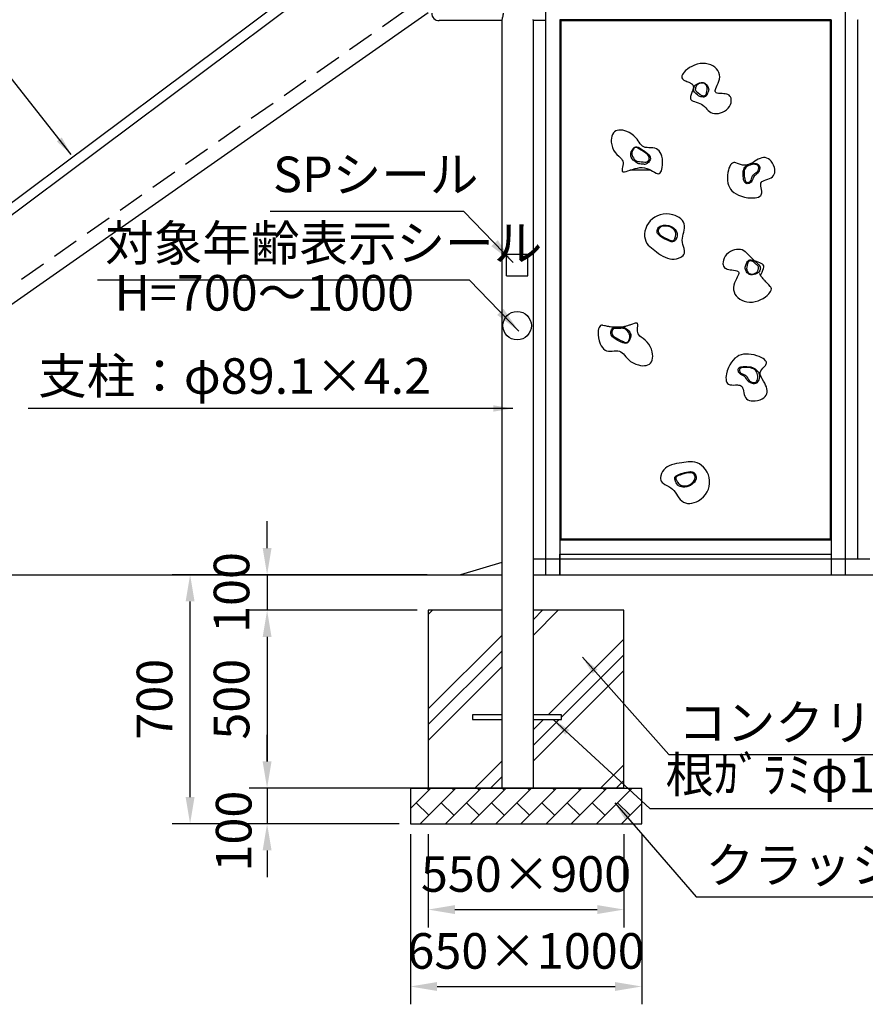
# Model space of a CAD drawing. Extents: x 0 to 21000, y -2002 to 14850.
# Drawn here: x 6063 to 8439, y 3367 to 6135 of the extents above; entities that cross this region are included whole.
import ezdxf

# ---------------------------------------------------------------- set-up
doc = ezdxf.new("R2010")
doc.units = 0
doc.header["$LTSCALE"] = 50
doc.header["$MEASUREMENT"] = 0
doc.linetypes.add('DIMENSION', pattern=[2e-15, 1e-15, 1e-15])
doc.linetypes.add('HIDDENX2', pattern=[0.75, 0.5, -0.25])
doc.layers.get('0').update_dxf_attribs({"linetype": 'CONTINUOUS'})
doc.layers.get('Defpoints').update_dxf_attribs({"linetype": 'CONTINUOUS'})
doc.styles.add('STD', font='TXT', dxfattribs={"bigfont": 'BIGFONT'})
doc.dimstyles.new('ASKSTANDARD', dxfattribs={"dimscale": 20, "dimtxt": 2, "dimasz": 1.5, "dimexe": 1, "dimexo": 1, "dimgap": 1, "dimtad": 0, "dimdec": 1, "dimdsep": 46, "dimtxsty": 'STD', "dimcen": 0, "dimclrd": 3, "dimclre": 3, "dimclrt": 3, "dimadec": 0, "dimazin": 0, "dimtfac": 0.7, "dimtdec": 1, "dimtix": 1, "dimtmove": 0, "dimatfit": 3, "dimfxl": 0, "dimtvp": 1, "dimtolj": 1, "dimtzin": 0, "dimarcsym": 0})

# ---------------------------------------------------------------- blocks, each defined once
blk = doc.blocks.new('*D2')
at = {"color": 3, "linetype": 'DIMENSION', "lineweight": -2}
for p, q in [((6758.4, 4649.9), (6758.4, 4724.9)), ((7207.7, 4574.9), (6708.4, 4574.9)), ((6758.4, 4574.9), (6758.4, 4474.9)), ((7179.7, 4474.9), (6708.4, 4474.9)), ((6758.4, 4399.9), (6758.4, 4324.9))]:
    blk.add_line(p, q, dxfattribs=at)
at = {"color": 3, "linetype": 'DIMENSION'}
for points in [[(6745.9, 4649.9), (6770.9, 4649.9), (6758.4, 4574.9)], [(6745.9, 4399.9), (6770.9, 4399.9), (6758.4, 4474.9)]]:
    blk.add_solid(points, dxfattribs=at)
at = {"layer": 'Defpoints', "color": 0, "linetype": 'DIMENSION'}
for p in [(7257.7, 4574.9), (6758.4, 4474.9), (7229.7, 4474.9)]:
    blk.add_point(p, dxfattribs=at)
at = {"color": 3, "linetype": 'DIMENSION', "insert": (6658.4, 4524.9), "char_height": 100, "attachment_point": 5, "rotation": 90, "style": 'STD'}
blk.add_mtext('\\A1;100', dxfattribs=at)
blk = doc.blocks.new('*D3')
at = {"color": 3, "linetype": 'DIMENSION', "lineweight": -2}
for p, q in [((6758.4, 4049.9), (6758.4, 4124.9)), ((7129.7, 3974.9), (6708.4, 3974.9)), ((6758.4, 3974.9), (6758.4, 3874.9)), ((7129.7, 3874.9), (6708.4, 3874.9)), ((6758.4, 3799.9), (6758.4, 3724.9))]:
    blk.add_line(p, q, dxfattribs=at)
at = {"color": 3, "linetype": 'DIMENSION'}
for points in [[(6745.9, 4049.9), (6770.9, 4049.9), (6758.4, 3974.9)], [(6745.9, 3799.9), (6770.9, 3799.9), (6758.4, 3874.9)]]:
    blk.add_solid(points, dxfattribs=at)
at = {"layer": 'Defpoints', "color": 0, "linetype": 'DIMENSION'}
for p in [(7179.7, 3974.9), (6758.4, 3874.9), (7179.7, 3874.9)]:
    blk.add_point(p, dxfattribs=at)
at = {"color": 3, "linetype": 'DIMENSION', "insert": (6664.5, 3854.2), "char_height": 100, "attachment_point": 5, "rotation": 90, "style": 'STD'}
blk.add_mtext('\\A1;100', dxfattribs=at)
blk = doc.blocks.new('*D4')
at = {"color": 3, "linetype": 'DIMENSION', "lineweight": -2}
for p, q in [((7210.9, 3845.7), (7210.9, 3583.7)), ((7760.9, 3845.7), (7760.9, 3583.7)), ((7285.9, 3633.7), (7685.9, 3633.7))]:
    blk.add_line(p, q, dxfattribs=at)
at = {"color": 3, "linetype": 'DIMENSION'}
for points in [[(7285.9, 3646.2), (7285.9, 3621.2), (7210.9, 3633.7)], [(7685.9, 3646.2), (7685.9, 3621.2), (7760.9, 3633.7)]]:
    blk.add_solid(points, dxfattribs=at)
at = {"layer": 'Defpoints', "color": 0, "linetype": 'DIMENSION'}
for p in [(7210.9, 3895.7), (7760.9, 3895.7), (7760.9, 3633.7)]:
    blk.add_point(p, dxfattribs=at)
at = {"color": 3, "linetype": 'DIMENSION', "insert": (7485.9, 3733.7), "char_height": 100, "attachment_point": 5, "style": 'STD'}
blk.add_mtext('\\A1;550×900', dxfattribs=at)
blk = doc.blocks.new('*D5')
at = {"color": 3, "linetype": 'DIMENSION', "lineweight": -2}
for p, q in [((7160.9, 3845.7), (7160.9, 3367.4)), ((7810.9, 3845.7), (7810.9, 3367.4)), ((7235.9, 3417.4), (7735.9, 3417.4))]:
    blk.add_line(p, q, dxfattribs=at)
at = {"color": 3, "linetype": 'DIMENSION'}
for points in [[(7235.9, 3429.9), (7235.9, 3404.9), (7160.9, 3417.4)], [(7735.9, 3429.9), (7735.9, 3404.9), (7810.9, 3417.4)]]:
    blk.add_solid(points, dxfattribs=at)
at = {"layer": 'Defpoints', "color": 0, "linetype": 'DIMENSION'}
for p in [(7160.9, 3895.7), (7810.9, 3895.7), (7810.9, 3417.4)]:
    blk.add_point(p, dxfattribs=at)
at = {"color": 3, "linetype": 'DIMENSION', "insert": (7485.9, 3517.4), "char_height": 100, "attachment_point": 5, "style": 'STD'}
blk.add_mtext('\\A1;650×1000', dxfattribs=at)
blk = doc.blocks.new('*D59')
at = {"color": 3, "linetype": 'DIMENSION', "lineweight": -2}
for p, q in [((7160.9, 4474.9), (6708.4, 4474.9)), ((6758.4, 4399.9), (6758.4, 4049.9)), ((7160.9, 3974.9), (6708.4, 3974.9))]:
    blk.add_line(p, q, dxfattribs=at)
at = {"color": 3, "linetype": 'DIMENSION'}
for points in [[(6745.9, 4399.9), (6770.9, 4399.9), (6758.4, 4474.9)], [(6745.9, 4049.9), (6770.9, 4049.9), (6758.4, 3974.9)]]:
    blk.add_solid(points, dxfattribs=at)
at = {"layer": 'Defpoints', "color": 0, "linetype": 'DIMENSION'}
for p in [(7210.9, 4474.9), (6758.4, 3974.9), (7210.9, 3974.9)]:
    blk.add_point(p, dxfattribs=at)
at = {"color": 3, "linetype": 'DIMENSION', "insert": (6658.4, 4224.9), "char_height": 100, "attachment_point": 5, "rotation": 90, "style": 'STD'}
blk.add_mtext('\\A1;500', dxfattribs=at)
blk = doc.blocks.new('*D60')
at = {"color": 3, "linetype": 'DIMENSION', "lineweight": -2}
for p, q in [((7157.7, 4574.9), (6492, 4574.9)), ((6542, 3949.9), (6542, 4499.9)), ((7079.7, 3874.9), (6492, 3874.9))]:
    blk.add_line(p, q, dxfattribs=at)
at = {"color": 3, "linetype": 'DIMENSION'}
for points in [[(6529.5, 4499.9), (6554.5, 4499.9), (6542, 4574.9)], [(6529.5, 3949.9), (6554.5, 3949.9), (6542, 3874.9)]]:
    blk.add_solid(points, dxfattribs=at)
at = {"layer": 'Defpoints', "color": 0, "linetype": 'DIMENSION'}
for p in [(6542, 4574.9), (7207.7, 4574.9), (7129.7, 3874.9)]:
    blk.add_point(p, dxfattribs=at)
at = {"color": 3, "linetype": 'DIMENSION', "insert": (6442, 4224.9), "char_height": 100, "attachment_point": 5, "rotation": 90, "style": 'STD'}
blk.add_mtext('\\A1;700', dxfattribs=at)

msp = doc.modelspace()

# ---------------------------------------------------------------- hatches: boundary and pattern name
at = {"linetype": 'Continuous'}
h = msp.add_hatch(dxfattribs=at)
h.set_pattern_fill('PLAST', color=3, scale=1000, angle=45)
h.set_pattern_definition([(45, (0, -273.27), (-176.777, 176.777), []), (45, (-22.1, -251.18), (-176.777, 176.777), []), (45, (-44.2, -229.08), (-176.777, 176.777), [])])
h.paths.add_polyline_path([(7506.687, 4181.352), (7585.887, 4181.352), (7585.887, 4168.352), (7506.687, 4168.352), (7506.687, 3974.852), (7760.887, 3974.852), (7760.887, 4474.852), (7506.687, 4474.852)])
h.paths.add_polyline_path([(7417.587, 4474.852), (7210.887, 4474.852), (7210.887, 3974.852), (7417.587, 3974.852)])
h = msp.add_hatch(dxfattribs=at)
h.set_pattern_fill('BRICK', color=3, scale=200, angle=45)
h.set_pattern_definition([(45, (0, -273.274), (-35.35534, 35.35534), []), (135, (0, -273.27), (-70.7107, -70.7107), [50, -50]), (135, (35.36, -237.92), (-70.7107, -70.7107), [-50, 50])])
h.paths.add_polyline_path([(7160.887, 3974.852), (7160.887, 3874.852), (7810.887, 3874.852), (7810.887, 3974.852)])

# ---------------------------------------------------------------- linework, layer by layer
at = {"color": 7, "linetype": 'Continuous'}
for p, q in [((7102.233, 6414.064), (5484.333, 5204.601)), ((5500.59, 5182.854), (7118.49, 6392.317)), ((7540.798, 6179.852), (7540.787, 4574.852)), ((8383.487, 4574.852), (8383.487, 6179.852)), ((5553.047, 4994.317), (7210.787, 6155.079)), ((7417.587, 6132.152), (7242.137, 6132.152)), ((7417.587, 6132.683), (7417.587, 3974.852)), ((7506.687, 3974.852), (7506.687, 6132.152)), ((7540.788, 6132.152), (7506.687, 6132.152)), ((7580.797, 6134.689), (7580.787, 4574.852)), ((8343.487, 6134.783), (7580.797, 6134.689)), ((8343.487, 6134.783), (7580.797, 6134.689)), ((8343.487, 6134.783), (7580.797, 6134.689)), ((8343.487, 6134.783), (8343.487, 4574.852)), ((8417.587, 6132.152), (8417.587, 4619.852)), ((7836.746, 5711.568), (7777.399, 5711.568)), ((8108.084, 5726.917), (8108.509, 5727.096)), ((7430.887, 5414.852), (7430.887, 5474.852)), ((7490.887, 5474.852), (7430.887, 5474.852)), ((7490.887, 5474.852), (7490.887, 5474.852)), ((7490.887, 5414.852), (7490.887, 5474.852)), ((7430.887, 5414.852), (7490.887, 5414.852)), ((7755.006, 5270.996), (7755.201, 5271.001)), ((8343.487, 4672.152), (7580.787, 4672.152)), ((8340.987, 4674.641), (7583.287, 4674.641)), ((7580.787, 4574.852), (7580.815, 4632.362)), ((7580.787, 4632.152), (8343.487, 4632.152)), ((7417.587, 4609.524), (7302.015, 4574.852)), ((7506.687, 4619.852), (8452.015, 4619.852)), ((4850.376, 4574.852), (7417.587, 4574.852)), ((7302.015, 4574.852), (7417.587, 4574.852)), ((7506.687, 4574.852), (9417.148, 4574.852)), ((7416.337, 4181.352), (7335.887, 4181.352)), ((7335.887, 4181.352), (7335.887, 4168.352)), ((7585.887, 4181.352), (7505.437, 4181.352)), ((7585.887, 4168.352), (7585.887, 4181.352)), ((7335.887, 4168.352), (7416.337, 4168.352)), ((7505.437, 4168.352), (7585.887, 4168.352)), ((7505.437, 3974.852), (7416.337, 3974.852))]:
    msp.add_line(p, q, dxfattribs=at)
at = {"color": 5, "linetype": 'HIDDENX2', "ltscale": 3}
msp.add_line((5515.78, 5018.745), (7173.52, 6179.508), dxfattribs=at)
at = {"color": 7, "linetype": 'Continuous', "lineweight": -3}
for p, q in [((7583.297, 6132.189), (7583.287, 4674.641)), ((7583.297, 6132.189), (8340.987, 6132.283)), ((8340.987, 4674.641), (8340.987, 6132.283))]:
    msp.add_line(p, q, dxfattribs=at)
at = {"color": 7}
for p, q in [((7210.887, 4474.852), (7210.887, 3974.852)), ((7417.587, 4474.852), (7210.887, 4474.852)), ((7760.887, 4474.852), (7506.687, 4474.852)), ((7760.887, 3974.852), (7760.887, 4474.852)), ((7760.887, 3974.852), (7160.887, 3974.852)), ((7160.887, 3974.852), (7160.887, 3874.852)), ((7160.887, 3974.852), (7810.887, 3974.852)), ((7810.887, 3874.852), (7810.887, 3974.852)), ((7160.887, 3874.852), (7810.887, 3874.852))]:
    msp.add_line(p, q, dxfattribs=at)
at = {"color": 3, "linetype": 'Continuous'}
for p, q in [((7886.856, 4069.886), (8600.971, 4069.886)), ((7833.633, 3917.877), (8882.522, 3917.877)), ((7964.173, 3669.261), (8930.654, 3669.261))]:
    msp.add_line(p, q, dxfattribs=at)
at = {"color": 7, "linetype": 'Continuous', "flags": 128}
for points in [[(7421.331, 6153.502), (7421.211, 6150.258), (7420.878, 6147.114), (7420.382, 6144.174), (7419.79, 6141.472), (7419.112, 6138.838), (7418.483, 6136.577), (7417.936, 6134.558), (7417.628, 6133.111), (7417.615, 6132.683)], [(7506.687, 6132.152), (7506.563, 6132.412), (7506.189, 6133.212), (7505.758, 6134.167), (7505.462, 6134.852)], [(8417.587, 6132.152), (8417.711, 6132.412), (8418.086, 6133.212), (8418.517, 6134.167), (8418.813, 6134.852)], [(8056.32, 5922.493), (8053.242, 5924.155), (8049.662, 5925.339), (8045.722, 5926.143), (8041.564, 5926.667), (8037.329, 5927.012), (8031.906, 5927.359), (8026.914, 5927.794), (8022.673, 5928.541), (8020.502, 5929.285), (8018.852, 5930.307), (8017.78, 5931.651), (8017.245, 5933.303), (8017.235, 5935.771), (8017.841, 5938.631), (8018.938, 5941.832), (8020.687, 5945.969), (8022.733, 5950.421), (8025.267, 5956.014), (8027.577, 5961.789), (8029.312, 5967.601), (8030.161, 5974.074), (8029.673, 5980.282), (8027.952, 5986.149), (8025.109, 5991.602), (8021.257, 5996.569), (8016.508, 6000.976), (8010.973, 6004.75), (8004.766, 6007.817), (7997.886, 6010.135), (7990.544, 6011.573), (7982.858, 6012.052), (7974.946, 6011.498), (7966.929, 6009.846), (7958.988, 6007.182), (7951.337, 6003.685), (7945.05, 6000.082), (7939.295, 5996.099), (7934.215, 5991.855), (7929.956, 5987.473), (7927.236, 5983.947), (7925.208, 5980.47), (7923.944, 5977.104), (7923.52, 5973.911), (7924.009, 5970.952), (7925.167, 5968.709), (7927.053, 5966.707), (7929.653, 5964.955), (7932.807, 5963.389), (7934.754, 5962.594)], [(7934.483, 5962.673), (7937.98, 5961.215), (7940.88, 5959.968), (7943.244, 5958.915), (7945.129, 5958.041), (7946.639, 5957.311), (7948.016, 5956.616), (7949.919, 5955.59), (7950.37, 5955.333), (7950.773, 5955.097), (7951.125, 5954.889), (7951.437, 5954.703), (7951.986, 5954.378), (7952.498, 5954.067), (7953.035, 5953.698), (7953.618, 5953.172)], [(7953.548, 5953.122), (7954.892, 5951.445), (7955.897, 5948.738), (7956.137, 5945.698), (7955.754, 5942.394), (7954.894, 5938.895), (7953.703, 5935.267), (7951.608, 5929.736), (7949.581, 5924.301), (7948.109, 5919.193), (7947.663, 5915.714), (7948.01, 5912.646), (7949.348, 5910.08), (7951.675, 5908.001), (7955.223, 5906.104), (7959.502, 5904.501), (7964.236, 5903.018), (7969.151, 5901.486), (7974.195, 5899.641), (7978.823, 5897.36), (7982.897, 5894.585), (7986.996, 5891.002), (7990.712, 5887.169), (7994.232, 5883.305), (7997.745, 5879.625), (8001.441, 5876.347), (8005.509, 5873.687), (8010.112, 5871.846), (8015.211, 5870.864), (8020.662, 5870.707), (8026.318, 5871.337), (8032.034, 5872.716), (8037.665, 5874.809), (8043.413, 5877.785), (8048.723, 5881.485), (8053.417, 5885.863), (8057.32, 5890.876), (8060.256, 5896.467), (8061.865, 5901.411), (8062.649, 5906.392), (8062.547, 5911.202), (8061.852, 5914.569), (8060.6, 5917.632), (8058.764, 5920.303), (8056.32, 5922.493)], [(7957.18, 5940.962), (7957.605, 5942.598), (7958.287, 5945.036), (7958.737, 5946.684), (7959.006, 5947.541), (7959.684, 5948.697), (7960.621, 5949.688), (7961.357, 5950.378), (7963.349, 5952.053), (7964.26, 5952.736), (7964.711, 5953.057), (7965.612, 5953.665), (7969.32, 5955.739), (7973.329, 5957.308), (7977.553, 5958.246), (7980.137, 5958.434), (7982.722, 5958.289), (7984.019, 5958.069), (7986.179, 5957.439), (7988.209, 5956.511), (7990.556, 5954.958), (7992.617, 5953.086), (7994.838, 5950.354), (7996.638, 5947.337), (7997.934, 5944.488), (7998.86, 5941.455), (7999.141, 5939.019), (7999.013, 5936.63), (7998.503, 5934.022), (7997.735, 5931.647), (7996.15, 5928.139), (7994.885, 5925.622), (7993.424, 5923.122), (7991.787, 5920.936), (7989.876, 5919.115), (7987.377, 5917.781), (7985.37, 5917.323), (7983.312, 5917.218), (7979.924, 5917.583), (7976.643, 5918.297), (7974.327, 5918.816), (7972.205, 5919.546), (7970.451, 5920.649), (7967.313, 5923.164), (7964.217, 5925.976), (7961.232, 5928.938), (7959.017, 5931.526), (7957.479, 5933.998), (7956.933, 5935.368), (7956.679, 5936.769), (7956.765, 5938.828), (7957.18, 5940.962)], [(7961.986, 5941.64), (7961.62, 5939.923), (7961.46, 5938.184), (7961.707, 5936.616), (7961.729, 5936.558), (7962.613, 5935.149), (7964.432, 5933.348), (7973.802, 5925.594), (7975.986, 5923.878), (7978.411, 5922.484), (7981.012, 5921.553), (7983.741, 5921.022), (7986.819, 5921.055), (7988.57, 5921.606), (7990.007, 5922.667), (7991.361, 5924.427), (7992.513, 5926.726), (7993.316, 5929.151), (7994.001, 5932.73), (7994.767, 5938.184), (7995.161, 5942.088), (7994.893, 5944.483), (7994.181, 5946.805), (7992.789, 5949.53), (7990.92, 5952.004), (7989.157, 5953.685), (7987.125, 5955.083), (7983.563, 5956.449), (7982.451, 5956.636), (7980.168, 5956.742), (7977.889, 5956.54), (7974.061, 5955.615), (7970.456, 5954.103), (7967.203, 5952.118), (7966.456, 5951.545), (7966.095, 5951.246), (7965.402, 5950.619), (7964.174, 5949.223), (7963.627, 5948.029), (7962.386, 5943.172), (7961.986, 5941.64)], [(7736.073, 5761.815), (7740.97, 5756.25), (7746.191, 5751.245), (7751.15, 5746.429), (7753.756, 5743.474), (7755.932, 5740.372), (7757.55, 5737.041), (7758.485, 5733.402), (7758.626, 5729.386), (7758.065, 5724.887), (7757.141, 5720.39), (7756.227, 5716.191), (7755.81, 5713.728), (7755.668, 5711.61), (7755.818, 5710.244), (7756.23, 5709.16), (7757.012, 5708.243), (7758.105, 5707.647), (7759.491, 5707.345), (7762.825, 5707.47), (7766.998, 5708.34), (7771.883, 5709.763), (7778.381, 5711.889), (7785.479, 5714.205), (7792.154, 5716.177), (7798.992, 5717.827), (7805.844, 5718.931), (7812.56, 5719.267), (7819.108, 5718.597), (7825.279, 5716.926), (7831.066, 5714.537), (7836.469, 5711.73), (7841.483, 5708.804), (7846.548, 5705.803), (7851.137, 5703.417), (7854.407, 5702.233), (7857.38, 5701.867), (7860.106, 5702.524), (7862.515, 5704.231), (7864.598, 5706.865), (7866.346, 5710.299), (7867.751, 5714.404), (7868.803, 5719.055), (7869.701, 5726.775), (7869.756, 5735.005), (7868.938, 5743.318), (7867.216, 5751.282), (7865.315, 5756.772), (7862.876, 5761.692), (7859.889, 5765.947), (7856.341, 5769.439), (7852.222, 5772.072), (7847.524, 5773.758), (7842.341, 5774.603), (7836.88, 5774.922), (7831.351, 5775.043), (7825.964, 5775.289), (7820.929, 5775.987), (7816.455, 5777.459), (7812.75, 5779.73), (7809.487, 5782.708), (7806.514, 5786.243), (7803.682, 5790.183), (7800.839, 5794.377), (7797.835, 5798.674), (7794.519, 5802.922), (7789.19, 5808.413), (7782.96, 5813.29), (7776.079, 5817.437), (7768.807, 5820.742), (7763.196, 5822.617), (7757.623, 5823.895), (7752.2, 5824.528), (7747.04, 5824.468), (7742.257, 5823.665), (7737.963, 5822.071), (7734.268, 5819.641), (7731.222, 5816.409), (7728.677, 5812.203), (7726.844, 5807.349), (7725.709, 5801.987), (7725.257, 5796.253), (7725.474, 5790.287), (7726.663, 5782.713), (7728.844, 5775.263), (7731.991, 5768.207), (7736.073, 5761.815)], [(7835.322, 5744.103), (7834.471, 5740.641), (7833.215, 5738.213), (7831.566, 5735.98), (7829.545, 5733.888), (7827.275, 5731.977), (7825.798, 5730.873), (7824.306, 5729.794), (7822.038, 5728.439), (7819.666, 5728.064), (7818.988, 5728.082), (7816.699, 5728.301), (7814.384, 5728.62), (7813.314, 5728.761), (7808.988, 5729.196), (7806.051, 5729.437), (7803.15, 5729.835), (7800.394, 5730.637), (7798.888, 5731.382), (7797.406, 5732.324), (7796.037, 5733.275), (7794.768, 5734.177), (7792.401, 5735.913), (7789.68, 5738.067), (7787.185, 5740.337), (7784.071, 5743.963), (7781.61, 5748.157), (7780.496, 5751.368), (7779.984, 5754.728), (7780.275, 5759.19), (7781.697, 5763.46), (7783.792, 5767.47), (7786.249, 5771.485), (7787.797, 5773.533), (7789.63, 5775.352), (7791.879, 5776.742), (7794.22, 5777.368), (7797.469, 5777.252), (7801.397, 5776.071), (7805.093, 5774.269), (7811.575, 5770.226), (7817.807, 5765.956), (7822.702, 5762.641), (7827.297, 5759.045), (7831.298, 5754.858), (7833.017, 5752.395), (7834.366, 5749.736), (7835.065, 5747.52), (7835.355, 5745.237), (7835.322, 5744.103)], [(7832.119, 5744.748), (7832.14, 5745.613), (7831.922, 5747.423), (7831.396, 5749.18), (7829.818, 5752.193), (7827.672, 5754.902), (7822.244, 5759.903), (7816.159, 5764.271), (7809.722, 5768.272), (7803.24, 5772.169), (7800.102, 5773.926), (7796.735, 5775.23), (7794.253, 5775.589), (7792.529, 5775.293), (7790.762, 5774.266), (7789.119, 5772.618), (7787.756, 5770.751), (7785.461, 5766.836), (7784.232, 5764.4), (7783.25, 5761.869), (7782.723, 5759.253), (7782.975, 5755.694), (7783.845, 5753.057), (7785.097, 5750.546), (7787.446, 5746.583), (7790.079, 5742.78), (7792.006, 5740.572), (7794.279, 5738.677), (7796.358, 5737.459), (7797.466, 5736.968), (7798.616, 5736.571), (7799.803, 5736.278), (7801.012, 5736.085), (7805.136, 5735.792), (7809.274, 5735.645), (7813.992, 5735.238), (7815.162, 5735.078), (7819.824, 5734.316), (7822.183, 5734.047), (7823.373, 5734.151), (7825.56, 5735.04), (7827.514, 5736.417), (7829.179, 5738.095), (7830.515, 5739.963), (7831.501, 5742.007), (7832.119, 5744.748)], [(8075.496, 5732.172), (8074.997, 5732.385), (8072.42, 5733.045), (8069.981, 5733.105), (8067.683, 5732.581), (8065.53, 5731.518), (8063.524, 5729.964), (8060.624, 5726.569), (8058.115, 5722.223), (8056.006, 5717.116), (8054.306, 5711.438), (8053.024, 5705.379), (8052.025, 5697.558), (8051.712, 5689.81), (8052.103, 5682.486), (8053.201, 5675.714), (8055.002, 5669.484), (8057.502, 5663.783), (8060.697, 5658.599), (8064.583, 5653.919), (8069.863, 5649.172), (8076.033, 5645.048), (8083.086, 5641.529), (8091.016, 5638.595), (8099.765, 5636.245), (8108.978, 5634.578), (8118.191, 5633.728), (8124.015, 5633.678), (8129.508, 5634.076), (8134.54, 5634.961), (8138.98, 5636.369), (8142.697, 5638.339), (8145.559, 5640.908), (8146.928, 5642.974), (8147.821, 5645.334), (8148.214, 5647.992), (8148.041, 5652.43), (8147.286, 5657.216), (8146.323, 5662.131), (8145.529, 5666.954), (8145.277, 5670.011), (8145.378, 5672.865), (8145.942, 5675.452), (8147.079, 5677.707), (8148.814, 5679.618), (8151.059, 5681.241), (8155.174, 5683.274), (8159.895, 5685.01), (8164.897, 5686.659), (8169.855, 5688.43), (8174.445, 5690.533), (8178.34, 5693.178), (8181.297, 5696.503), (8183.33, 5700.423), (8184.507, 5704.804), (8184.894, 5709.515), (8184.557, 5714.425), (8183.564, 5719.4), (8181.333, 5725.909), (8178.207, 5731.994), (8174.31, 5737.392), (8170.711, 5741.05), (8166.746, 5743.984), (8162.472, 5746.068), (8157.946, 5747.181), (8153.225, 5747.311), (8148.371, 5746.564), (8143.442, 5745.054), (8138.5, 5742.894), (8133.604, 5740.199), (8128.815, 5737.082), (8128.815, 5737.082)], [(8108.046, 5727.003), (8107.247, 5726.632), (8104.569, 5725.888), (8102.642, 5725.607), (8100.969, 5725.514), (8097.577, 5725.682), (8093.865, 5726.283), (8091.17, 5726.916), (8088.513, 5727.657), (8085.962, 5728.449), (8083.21, 5729.371), (8079.742, 5730.607), (8075.498, 5732.201)], [(8120.353, 5731.139), (8117.955, 5730.638), (8115.328, 5729.815), (8112.763, 5728.886), (8108.494, 5727.135)], [(8120.468, 5731.192), (8120.856, 5731.283), (8124.282, 5731.518), (8128.727, 5731.051), (8132.2, 5730.366), (8135.555, 5729.287), (8138.498, 5727.635), (8140.572, 5725.46), (8142.031, 5722.272), (8142.479, 5719.729), (8142.494, 5717.15), (8141.906, 5713.469), (8140.712, 5709.904), (8139.356, 5707.138), (8137.657, 5704.509), (8134.528, 5701.145), (8130.89, 5698.296), (8128.563, 5696.608), (8126.482, 5694.734), (8124.971, 5692.501), (8123.959, 5690.004), (8122.812, 5686.29), (8121.431, 5682.651), (8120.228, 5680.51), (8118.672, 5678.562), (8118.672, 5678.562)], [(8122.557, 5732.444), (8121.207, 5731.537), (8120.451, 5731.266)], [(8128.815, 5737.082), (8123.036, 5732.81), (8122.51, 5732.411)], [(8118.672, 5678.562), (8115.357, 5675.968), (8112.982, 5674.787), (8110.438, 5673.99), (8107.411, 5673.685), (8104.611, 5674.242), (8103.343, 5674.878), (8100.964, 5677.034), (8099.646, 5679.056), (8098.651, 5681.245), (8097.347, 5685.575), (8096.555, 5690.027), (8096.047, 5694.505), (8095.625, 5699.85), (8095.621, 5705.196), (8096.355, 5710.46), (8097.421, 5713.932), (8098.941, 5717.242), (8100.942, 5720.482), (8103.262, 5723.406), (8105.035, 5725.14), (8107.035, 5726.477), (8108.084, 5726.917)], [(8116.42, 5680.789), (8116.672, 5681.067), (8118.403, 5683.916), (8119.412, 5687.131), (8120.16, 5690.484), (8121.105, 5693.747), (8122.039, 5695.765), (8123.273, 5697.634), (8125.678, 5700.098), (8128.473, 5702.195), (8131.956, 5704.479), (8135.132, 5707.082), (8136.716, 5709.109), (8137.926, 5711.357), (8139.004, 5714.451), (8139.519, 5717.669), (8139.512, 5719.817), (8139.154, 5721.935), (8138.095, 5724.322), (8136.683, 5725.776), (8134.413, 5726.927), (8131.41, 5727.725), (8128.311, 5728.157), (8124.365, 5728.365), (8121.616, 5728.112), (8118.931, 5727.495), (8115.308, 5726.242), (8111.753, 5724.818), (8108.529, 5723.395), (8105.629, 5721.506), (8103.306, 5719.072), (8101.443, 5716.305), (8100.035, 5713.331), (8099.075, 5710.204), (8098.378, 5705.216), (8098.396, 5700.151), (8098.858, 5695.106), (8099.429, 5690.932), (8100.293, 5686.802), (8101.661, 5682.818), (8102.526, 5681.095), (8103.64, 5679.509), (8105.247, 5678.101), (8105.997, 5677.72), (8107.672, 5677.344), (8109.853, 5677.469), (8111.895, 5677.998), (8113.813, 5678.845), (8116.42, 5680.789)], [(7925.334, 5508.907), (7924.954, 5514.681), (7925.408, 5520.365), (7926.436, 5526.011), (7927.779, 5531.673), (7929.178, 5537.401), (7930.375, 5543.247), (7931.121, 5549.161), (7931.182, 5554.996), (7930.322, 5560.594), (7928.329, 5565.809), (7925.218, 5570.566), (7921.138, 5574.837), (7916.241, 5578.592), (7910.677, 5581.804), (7904.596, 5584.442), (7898.149, 5586.48), (7889.245, 5588.21), (7880.312, 5588.756), (7871.578, 5588.116), (7863.158, 5586.355), (7855.159, 5583.541), (7847.69, 5579.739), (7840.859, 5575.019), (7834.773, 5569.445), (7829.541, 5563.086), (7825.271, 5556.009), (7822.049, 5548.347), (7819.934, 5540.323), (7819.024, 5532.98), (7819.096, 5525.694), (7820.191, 5518.633), (7822.351, 5511.962), (7825.617, 5505.85), (7829.183, 5501.275), (7833.365, 5497.105), (7837.961, 5493.228), (7842.773, 5489.527), (7847.607, 5485.892), (7852.401, 5482.293), (7858.185, 5478.083), (7864.104, 5474.066), (7870.266, 5470.321), (7876.765, 5466.948), (7883.597, 5464.155), (7889.517, 5462.453), (7895.619, 5461.474), (7901.882, 5461.364), (7908.282, 5462.268), (7914.659, 5464.239), (7920.591, 5467.16), (7924.078, 5469.566), (7927.036, 5472.292), (7929.33, 5475.298), (7930.829, 5478.542), (7931.468, 5481.986), (7931.382, 5485.596), (7930.273, 5491.251), (7928.506, 5497.095), (7926.665, 5503.017), (7925.334, 5508.907)], [(7853.988, 5539.377), (7854.299, 5542.814), (7855.197, 5545.534), (7856.553, 5548.085), (7858.313, 5550.451), (7860.411, 5552.555), (7862.799, 5554.324), (7865.46, 5555.692), (7868.893, 5556.72), (7872.466, 5557.216), (7879.709, 5557.223), (7886.844, 5556.085), (7892.077, 5554.365), (7896.954, 5551.878), (7901.422, 5548.596), (7905.298, 5544.655), (7907.634, 5541.448), (7909.454, 5537.925), (7910.72, 5533.268), (7910.867, 5530.12), (7910.358, 5526.366), (7909.294, 5522.793), (7907.875, 5519.372), (7907.486, 5518.547), (7906.236, 5516.243), (7904.691, 5514.078), (7902.793, 5512.249), (7900.639, 5511.045), (7897.857, 5510.444), (7895.624, 5510.491), (7893.418, 5510.859), (7889.105, 5512.178), (7884.957, 5513.967), (7880.908, 5515.952), (7876.135, 5518.277), (7871.361, 5520.67), (7866.749, 5523.283), (7862.464, 5526.262), (7858.667, 5529.757), (7857.051, 5531.7), (7855.686, 5533.804), (7854.722, 5535.901), (7854.129, 5538.113), (7853.988, 5539.377)], [(7857.162, 5539.897), (7857.265, 5538.949), (7857.732, 5537.207), (7858.491, 5535.556), (7860.784, 5532.386), (7863.656, 5529.643), (7869.476, 5525.5), (7875.798, 5521.996), (7882.292, 5518.776), (7886.121, 5516.908), (7890.043, 5515.226), (7894.12, 5513.985), (7895.9, 5513.675), (7897.704, 5513.606), (7899.581, 5513.954), (7900.851, 5514.677), (7902.079, 5516.051), (7903.187, 5518.029), (7904.013, 5520.135), (7905.617, 5525.616), (7906.469, 5531.232), (7906.386, 5534.389), (7905.729, 5537.483), (7904.457, 5540.503), (7902.687, 5543.295), (7899.361, 5546.934), (7895.387, 5549.945), (7890.936, 5552.242), (7886.142, 5553.817), (7879.495, 5554.832), (7872.756, 5554.738), (7869.66, 5554.278), (7866.685, 5553.375), (7864.489, 5552.234), (7862.522, 5550.761), (7860.75, 5548.959), (7859.269, 5546.937), (7858.153, 5544.816), (7857.411, 5542.558), (7857.162, 5539.897)], [(8103.471, 5481.048), (8101.927, 5482.603), (8097.99, 5485.537), (8093.479, 5487.644), (8088.431, 5488.876), (8082.994, 5489.265), (8077.313, 5488.845), (8071.537, 5487.648), (8065.811, 5485.706), (8059.927, 5482.851), (8054.446, 5479.224), (8049.548, 5474.866), (8045.411, 5469.816), (8042.212, 5464.124), (8040.369, 5459.051), (8039.349, 5453.903), (8039.222, 5448.898), (8039.756, 5445.368), (8040.861, 5442.131), (8042.568, 5439.277), (8044.906, 5436.899)], [(8130.613, 5454.549), (8129.296, 5455.773), (8127.503, 5457.474), (8126.318, 5458.612), (8125.147, 5459.743), (8123.896, 5460.958), (8122.572, 5462.25), (8121.399, 5463.398), (8120.504, 5464.277), (8119.747, 5465.021), (8118.405, 5466.342), (8116.578, 5468.146), (8114.628, 5470.075), (8112.972, 5471.714), (8112.039, 5472.64), (8111.115, 5473.556), (8109.819, 5474.842), (8108.123, 5476.526), (8106.021, 5478.614), (8103.508, 5481.113)], [(8143.567, 5432.208), (8143.064, 5430.504), (8142.27, 5428.107), (8141.748, 5426.638), (8141.446, 5426.02), (8140.731, 5425.532), (8139.763, 5425.086), (8139.001, 5424.633), (8136.939, 5423.274), (8135.998, 5422.667), (8135.533, 5422.377), (8134.605, 5421.821), (8130.804, 5419.905), (8126.726, 5418.491), (8122.462, 5417.728), (8119.872, 5417.656), (8117.297, 5417.925), (8116.011, 5418.208), (8113.883, 5418.946), (8111.899, 5419.984), (8109.628, 5421.676), (8107.656, 5423.68), (8105.566, 5426.559), (8103.909, 5429.66), (8102.743, 5432.447), (8101.952, 5435.224), (8101.777, 5437.4), (8102.013, 5439.671), (8102.65, 5442.49), (8103.54, 5445.326), (8105.306, 5449.458), (8106.694, 5452.204), (8108.274, 5454.809), (8110.013, 5456.999), (8112.005, 5458.684), (8114.559, 5459.743), (8116.582, 5459.993), (8118.641, 5459.902), (8122.004, 5459.219), (8125.24, 5458.057), (8127.516, 5456.926), (8129.585, 5455.469), (8130.596, 5454.531)], [(8138.812, 5434.678), (8139.26, 5436.449), (8139.503, 5438.25), (8139.33, 5439.891), (8139.311, 5439.952), (8138.495, 5441.454), (8136.763, 5443.402), (8127.771, 5451.853), (8125.671, 5453.729), (8123.315, 5455.279), (8120.76, 5456.354), (8118.059, 5457.02), (8114.982, 5457.113), (8113.207, 5456.613), (8111.721, 5455.569), (8110.284, 5453.796), (8109.024, 5451.454), (8108.107, 5448.965), (8107.252, 5445.272), (8106.228, 5439.633), (8105.648, 5435.59), (8105.801, 5433.088), (8106.403, 5430.645), (8107.664, 5427.753), (8109.414, 5425.103), (8111.095, 5423.282), (8113.059, 5421.744), (8116.552, 5420.176), (8117.654, 5419.935), (8119.93, 5419.73), (8122.216, 5419.846), (8126.084, 5420.648), (8129.758, 5422.071), (8133.102, 5424), (8133.875, 5424.565), (8134.25, 5424.861), (8134.973, 5425.484), (8136.266, 5426.884), (8136.87, 5428.103), (8138.34, 5433.102), (8138.812, 5434.678)], [(8145.278, 5415.01), (8145.455, 5415.634), (8146.818, 5419.356), (8149.174, 5425.02), (8151.458, 5430.587), (8153.171, 5435.838), (8153.782, 5439.436), (8153.581, 5442.641), (8152.367, 5445.365), (8150.141, 5447.624), (8146.686, 5449.742), (8142.488, 5451.588), (8137.829, 5453.326), (8132.991, 5455.123), (8128.04, 5457.251), (8127.296, 5457.673)], [(8130.596, 5454.531), (8131.276, 5453.901), (8134.288, 5451.052), (8137.256, 5448.308), (8137.314, 5448.251)], [(8044.906, 5436.899), (8047.902, 5435.042), (8051.422, 5433.664), (8055.32, 5432.664), (8059.45, 5431.946), (8063.664, 5431.411), (8069.066, 5430.825), (8074.032, 5430.166), (8078.233, 5429.213), (8080.366, 5428.349), (8081.966, 5427.218), (8082.974, 5425.776), (8083.43, 5424.036), (8083.323, 5421.47), (8082.581, 5418.521), (8081.333, 5415.239), (8079.388, 5411.009), (8077.133, 5406.465), (8074.335, 5400.754), (8071.752, 5394.846), (8069.743, 5388.874), (8068.586, 5382.179), (8068.779, 5375.704), (8070.22, 5369.532), (8072.8, 5363.743), (8076.412, 5358.419), (8080.948, 5353.64), (8086.297, 5349.486), (8092.353, 5346.038), (8099.116, 5343.342), (8106.382, 5341.543), (8114.038, 5340.725), (8121.969, 5340.973), (8130.057, 5342.358), (8138.117, 5344.798), (8145.927, 5348.117), (8152.38, 5351.603), (8158.319, 5355.505), (8163.596, 5359.706), (8168.059, 5364.087), (8170.944, 5367.64), (8173.136, 5371.171), (8174.558, 5374.618), (8175.134, 5377.921), (8174.786, 5381.019), (8173.736, 5383.399), (8172.197, 5385.256)], [(8137.314, 5448.251), (8140.108, 5445.537), (8142.205, 5443.032), (8143.625, 5440.374), (8144.098, 5438.707), (8144.279, 5436.977), (8144.088, 5434.556), (8143.567, 5432.208)], [(8172.249, 5385.265), (8167.834, 5389.79), (8164.314, 5393.425), (8161.651, 5396.199), (8159.57, 5398.385), (8157.676, 5400.394), (8156.534, 5401.616), (8155.295, 5402.952), (8153.724, 5404.667), (8151.861, 5406.741), (8149.899, 5409.002), (8148.349, 5410.868), (8147.063, 5412.497), (8145.745, 5414.289), (8144.32, 5416.485), (8143.308, 5418.381), (8142.858, 5419.459), (8142.549, 5420.475), (8142.476, 5420.814), (8142.44, 5421.028), (8142.432, 5421.086), (8142.43, 5421.103), (8142.43, 5421.111), (8142.43, 5421.111)], [(7701.995, 5275.481), (7700.553, 5275.829), (7697.553, 5275.844), (7694.939, 5274.836), (7692.783, 5272.786), (7691.077, 5269.822), (7689.812, 5266.076), (7688.98, 5261.68), (7688.572, 5256.765), (7688.737, 5248.711), (7689.807, 5240.234), (7691.755, 5231.78), (7694.551, 5223.792), (7697.188, 5218.374), (7700.279, 5213.607), (7703.824, 5209.591), (7707.82, 5206.429), (7712.266, 5204.22), (7717.157, 5203.057), (7722.414, 5202.818), (7727.874, 5203.153), (7733.376, 5203.702), (7738.753, 5204.103), (7743.843, 5203.997), (7748.482, 5203.026), (7752.467, 5201.141), (7756.111, 5198.473), (7759.543, 5195.196), (7762.891, 5191.486), (7766.284, 5187.515), (7769.852, 5183.458), (7773.722, 5179.49), (7779.759, 5174.487), (7786.605, 5170.226), (7793.997, 5166.795), (7801.663, 5164.278), (7807.485, 5163.031), (7813.188, 5162.394), (7818.654, 5162.401), (7823.764, 5163.091), (7828.399, 5164.499), (7832.441, 5166.662), (7835.773, 5169.612), (7838.353, 5173.309), (7840.303, 5177.947), (7841.457, 5183.165), (7841.85, 5188.822), (7841.515, 5194.777), (7840.484, 5200.891), (7838.27, 5208.54), (7835.088, 5215.942), (7831.002, 5222.821), (7826.079, 5228.903), (7826.079, 5228.903)], [(7735.586, 5270.66), (7734.711, 5270.57), (7730.058, 5270.644), (7725.86, 5271.015), (7722.447, 5271.465), (7719.942, 5271.858), (7718.584, 5272.09), (7717.327, 5272.314), (7716.091, 5272.543), (7714.402, 5272.868), (7712.169, 5273.316), (7709.373, 5273.904), (7705.988, 5274.647), (7701.989, 5275.558)], [(7755.201, 5271.001), (7756.629, 5271.036), (7758.194, 5270.857), (7759.763, 5270.448), (7761.231, 5269.898), (7762.6, 5269.284), (7765.174, 5267.928), (7768.171, 5266.005), (7770.971, 5263.775), (7774.579, 5260.12), (7777.593, 5256.116), (7779.116, 5253.215), (7780.059, 5250.125), (7780.36, 5245.761), (7779.522, 5241.328), (7777.988, 5237.002), (7776.098, 5232.596), (7774.841, 5230.309), (7773.271, 5228.216), (7771.233, 5226.486), (7769.003, 5225.475), (7765.777, 5225.033), (7761.734, 5225.575), (7757.836, 5226.795), (7750.888, 5229.726), (7744.137, 5233.179), (7738.808, 5236.252), (7733.732, 5239.735), (7729.177, 5243.737), (7727.136, 5246.053), (7725.436, 5248.596), (7724.442, 5250.769), (7723.844, 5253.072), (7723.721, 5254.246), (7723.721, 5254.246)], [(7723.721, 5254.246), (7724.089, 5257.95), (7724.999, 5260.638), (7726.329, 5263.158), (7728.049, 5265.539), (7730.049, 5267.66), (7731.376, 5268.802), (7732.736, 5269.757), (7734.867, 5270.553), (7735.59, 5270.555)], [(7726.926, 5254.748), (7727.023, 5253.855), (7727.487, 5252.019), (7728.249, 5250.275), (7730.226, 5247.366), (7732.725, 5244.839), (7738.793, 5240.352), (7745.426, 5236.597), (7752.358, 5233.263), (7759.32, 5230.04), (7762.674, 5228.614), (7766.192, 5227.681), (7768.703, 5227.614), (7770.373, 5228.128), (7771.985, 5229.4), (7773.389, 5231.296), (7774.486, 5233.383), (7776.228, 5237.691), (7777.114, 5240.348), (7777.742, 5243.071), (7777.907, 5245.828), (7777.171, 5249.46), (7775.947, 5252.068), (7774.362, 5254.5), (7771.49, 5258.293), (7768.359, 5261.887), (7766.146, 5263.925), (7763.632, 5265.598), (7761.403, 5266.599), (7760.237, 5266.969), (7759.042, 5267.238), (7757.824, 5267.395), (7756.598, 5267.446), (7752.468, 5267.246), (7748.343, 5266.895), (7743.607, 5266.74), (7742.424, 5266.762), (7737.696, 5266.979), (7735.319, 5266.969), (7734.153, 5266.717), (7732.105, 5265.536), (7730.355, 5263.882), (7728.933, 5261.953), (7727.863, 5259.867), (7727.165, 5257.644), (7726.926, 5254.748)], [(7755.004, 5271.037), (7752.919, 5270.913), (7749.903, 5270.641), (7745.657, 5270.395), (7742.066, 5270.391), (7738.194, 5270.605), (7736.024, 5270.591), (7735.589, 5270.54)], [(7789.293, 5280.645), (7785.438, 5279.21), (7782.301, 5278.069), (7779.85, 5277.199), (7777.907, 5276.525), (7775.718, 5275.785), (7773.205, 5274.965), (7770.532, 5274.137), (7767.696, 5273.318), (7765.109, 5272.639), (7762.418, 5272.019), (7759.553, 5271.486), (7755.911, 5271.07), (7755.2, 5271.085)], [(7826.079, 5228.903), (7820.46, 5234.035), (7814.598, 5238.55), (7809.021, 5242.904), (7806.031, 5245.628), (7803.449, 5248.556), (7801.388, 5251.786), (7799.964, 5255.418), (7799.275, 5259.534), (7799.216, 5264.232), (7799.518, 5268.973), (7799.851, 5273.405), (7799.928, 5275.991), (7799.779, 5278.187), (7799.443, 5279.575), (7798.887, 5280.641), (7797.986, 5281.49), (7796.82, 5281.969), (7795.404, 5282.112), (7792.114, 5281.578), (7789.29, 5280.593)], [(8156.496, 5112.831), (8152.886, 5119.043), (8149.271, 5125.084), (8146.193, 5130.955), (8144.565, 5135.245), (8143.774, 5139.44), (8144.051, 5143.538), (8145.609, 5147.54), (8148.309, 5151.448), (8151.657, 5155.266), (8155.15, 5158.999), (8158.279, 5162.649), (8159.913, 5165.039), (8161.01, 5167.396), (8161.454, 5169.718), (8161.258, 5171.999), (8160.471, 5174.229), (8159.143, 5176.397), (8156.01, 5179.716), (8151.813, 5182.814), (8146.75, 5185.652), (8141.021, 5188.191), (8134.824, 5190.392), (8126.724, 5192.606), (8118.594, 5194.152), (8110.802, 5194.957), (8103.482, 5194.998), (8096.625, 5194.278), (8090.219, 5192.805), (8084.249, 5190.585), (8078.704, 5187.624), (8072.872, 5183.34), (8067.558, 5178.105), (8062.746, 5171.928), (8058.415, 5164.819), (8054.573, 5156.833), (8051.379, 5148.293), (8049.048, 5139.622), (8048.089, 5134.062), (8047.655, 5128.746), (8047.805, 5123.793), (8048.6, 5119.322), (8050.102, 5115.452), (8052.369, 5112.301), (8054.336, 5110.66), (8056.688, 5109.427), (8059.433, 5108.623), (8064.145, 5108.074), (8069.315, 5108.026), (8074.652, 5108.155), (8079.868, 5108.138), (8083.134, 5107.887), (8086.131, 5107.331), (8088.773, 5106.375), (8090.977, 5104.926), (8092.724, 5102.96), (8094.089, 5100.552), (8095.594, 5096.291), (8096.692, 5091.498), (8097.654, 5086.45), (8098.752, 5081.425), (8100.258, 5076.699), (8102.444, 5072.549), (8105.494, 5069.187), (8109.315, 5066.612), (8113.757, 5064.782), (8118.67, 5063.654), (8123.905, 5063.186), (8129.311, 5063.335), (8136.529, 5064.42), (8143.439, 5066.428), (8149.744, 5069.286), (8154.165, 5072.138), (8157.879, 5075.456), (8160.744, 5079.207), (8162.624, 5083.355), (8163.495, 5087.847), (8163.462, 5092.609), (8162.635, 5097.563), (8161.125, 5102.636), (8159.041, 5107.75), (8156.496, 5112.831)], [(8085.51, 5140.885), (8083.31, 5144.455), (8082.463, 5146.89), (8082.053, 5149.421), (8082.24, 5152.333), (8083.286, 5154.902), (8084.156, 5156.011), (8086.782, 5157.954), (8089.094, 5158.912), (8091.529, 5159.535), (8096.252, 5160.128), (8101.034, 5160.203), (8105.811, 5159.991), (8111.505, 5159.546), (8117.149, 5158.689), (8122.594, 5157.138), (8126.094, 5155.56), (8129.365, 5153.564), (8132.521, 5151.089), (8135.4, 5148.274), (8137.193, 5146.102), (8138.626, 5143.699), (8139.739, 5140.581), (8140.813, 5136.667), (8141.545, 5132.825), (8141.626, 5129.648), (8141.063, 5126.565), (8139.61, 5122.612), (8138.22, 5119.507), (8136.472, 5116.545), (8134.217, 5114.041), (8131.587, 5112.418), (8128.003, 5111.529), (8125.253, 5111.507), (8122.528, 5111.907), (8118.734, 5113.063), (8115.168, 5114.769), (8112.491, 5116.483), (8110.061, 5118.464), (8107.188, 5121.838), (8104.875, 5125.669), (8103.444, 5128.174), (8101.725, 5130.519), (8099.535, 5132.379), (8097.001, 5133.794), (8093.164, 5135.568), (8089.448, 5137.548), (8087.34, 5139.072), (8085.51, 5140.885)], [(8087.836, 5142.992), (8088.09, 5142.706), (8090.829, 5140.593), (8094.065, 5139.11), (8097.488, 5137.856), (8100.785, 5136.427), (8102.77, 5135.21), (8104.551, 5133.729), (8106.778, 5131.033), (8108.556, 5128.023), (8110.426, 5124.326), (8112.679, 5120.87), (8114.572, 5119.03), (8116.757, 5117.512), (8119.856, 5115.983), (8123.172, 5114.973), (8125.441, 5114.633), (8127.732, 5114.634), (8130.417, 5115.263), (8132.171, 5116.379), (8133.74, 5118.363), (8135.049, 5121.106), (8135.987, 5123.999), (8136.821, 5127.738), (8136.982, 5130.408), (8136.748, 5133.074), (8135.989, 5136.74), (8135.04, 5140.367), (8134.039, 5143.678), (8132.496, 5146.755), (8130.288, 5149.368), (8127.658, 5151.594), (8124.738, 5153.418), (8121.586, 5154.84), (8116.429, 5156.309), (8111.079, 5157.107), (8105.682, 5157.477), (8101.187, 5157.603), (8096.693, 5157.442), (8092.274, 5156.775), (8090.321, 5156.225), (8088.474, 5155.416), (8086.737, 5154.106), (8086.218, 5153.45), (8085.561, 5151.909), (8085.354, 5149.805), (8085.593, 5147.767), (8086.189, 5145.797), (8087.836, 5142.992)], [(7892.76, 4819.426), (7897.419, 4815.555), (7901.431, 4811.165), (7905.014, 4806.4), (7908.39, 4801.403), (7911.779, 4796.319), (7915.397, 4791.293), (7919.381, 4786.532), (7923.78, 4782.31), (7928.639, 4778.902), (7933.993, 4776.562), (7939.775, 4775.333), (7945.861, 4775.132), (7952.122, 4775.872), (7958.433, 4777.47), (7964.667, 4779.839), (7970.697, 4782.896), (7978.201, 4787.894), (7984.824, 4793.762), (7990.405, 4800.339), (7994.915, 4807.5), (7998.331, 4815.12), (8000.627, 4823.076), (8001.78, 4831.244), (8001.766, 4839.501), (8000.561, 4847.722), (7998.141, 4855.784), (7994.548, 4863.53), (7989.909, 4870.76), (7984.952, 4876.659), (7979.356, 4881.828), (7973.22, 4886.12), (7966.642, 4889.385), (7959.72, 4891.477), (7953.759, 4892.256), (7947.68, 4892.313), (7941.535, 4891.871), (7935.374, 4891.152), (7929.248, 4890.369), (7923.178, 4889.588), (7915.954, 4888.553), (7908.784, 4887.284), (7901.652, 4885.649), (7894.568, 4883.514), (7887.696, 4880.728), (7882.287, 4877.8), (7877.301, 4874.226), (7872.866, 4869.917), (7869.107, 4864.786), (7866.177, 4858.906), (7864.278, 4852.657), (7863.686, 4848.491), (7863.707, 4844.466), (7864.4, 4840.705), (7865.829, 4837.33), (7868.007, 4834.416), (7870.814, 4831.889), (7875.889, 4828.615), (7881.565, 4825.666), (7887.351, 4822.713), (7892.76, 4819.426)], [(7958.329, 4860.875), (7960.73, 4858.192), (7962.175, 4855.618), (7963.17, 4852.847), (7963.744, 4849.929), (7963.882, 4846.961), (7963.566, 4844.027), (7962.756, 4841.188), (7961.147, 4838.058), (7959.03, 4835.221), (7953.979, 4830.184), (7948.145, 4826.02), (7943.199, 4823.587), (7937.925, 4821.94), (7932.34, 4821.126), (7926.698, 4821.14), (7922.706, 4821.668), (7918.863, 4822.726), (7914.577, 4824.918), (7912.135, 4826.968), (7909.61, 4830.053), (7907.534, 4833.534), (7905.797, 4837.199), (7905.412, 4838.112), (7904.458, 4840.767), (7903.83, 4843.499), (7903.726, 4846.195), (7904.303, 4848.573), (7905.789, 4850.932), (7907.382, 4852.454), (7909.196, 4853.734), (7913.194, 4855.814), (7917.434, 4857.447), (7921.756, 4858.866), (7926.845, 4860.538), (7931.995, 4862.149), (7937.199, 4863.487), (7942.454, 4864.338), (7947.753, 4864.492), (7950.354, 4864.234), (7952.905, 4863.683), (7955.171, 4862.854), (7957.268, 4861.682), (7958.329, 4860.875)], [(7956.235, 4858.804), (7955.442, 4859.41), (7953.792, 4860.331), (7952.007, 4860.982), (7948.001, 4861.647), (7943.918, 4861.6), (7936.721, 4860.49), (7929.66, 4858.571), (7922.697, 4856.329), (7918.615, 4854.985), (7914.609, 4853.442), (7910.832, 4851.475), (7909.359, 4850.45), (7908.052, 4849.235), (7907.014, 4847.671), (7906.681, 4846.263), (7906.874, 4844.419), (7907.61, 4842.225), (7908.639, 4840.138), (7911.697, 4835.088), (7915.379, 4830.467), (7917.84, 4828.263), (7920.652, 4826.507), (7923.834, 4825.235), (7927.189, 4824.475), (7932.27, 4824.197), (7937.324, 4824.824), (7942.165, 4826.297), (7946.695, 4828.528), (7952.086, 4832.457), (7956.697, 4837.246), (7958.499, 4839.744), (7959.878, 4842.475), (7960.536, 4844.831), (7960.78, 4847.265), (7960.64, 4849.797), (7960.13, 4852.283), (7959.291, 4854.584), (7958.088, 4856.722), (7956.235, 4858.804)]]:
    msp.add_lwpolyline(points, dxfattribs=at)
at = {"color": 7, "linetype": 'Continuous'}
msp.add_circle((7460.887, 5274.852), 40, dxfattribs=at)
msp.add_arc((7242.137, 6153.502), 21.35, 180, 270, dxfattribs=at)

# ---------------------------------------------------------------- texts
at = {"color": 3, "linetype": 'DIMENSION', "char_height": 100, "attachment_point": 7, "style": 'STD'}
for s, insert in [('SPシール', (6775.108, 5618.813)), ('対象年齢表示シール', (6303.586, 5425.732)), ('\u3000H=700～1000', (6193.28, 5285.954)), ('支柱：φ89.1×4.2', (6115.165, 5052.038)), ('コンクリート', (7913.28, 4078.198)), ('根ｶﾞﾗﾐφ13×250', (7877.673, 3931.73)), ('クラッシャーラン', (7990.597, 3677.573))]:
    msp.add_mtext(s, dxfattribs=dict(at, insert=insert))

# ---------------------------------------------------------------- dimensions: what is measured, and where the dimension line sits
at = {"color": 7, "linetype": 'DIMENSION'}
for base, p1, p2, override, picture, middle in [((6758.365, 4474.852), (7257.7, 4574.852), (7229.713, 4474.852), {"dimscale": 50, "dimtad": 3, "dimpost": '<>'}, '*D2', (6758.365, 4524.852)), ((6758.365, 3874.852), (7179.713, 3974.852), (7179.713, 3874.852), {"dimscale": 50, "dimtad": 3, "dimpost": '<>', "dimtmove": 2}, '*D3', (6664.46, 3854.21))]:
    dim = msp.add_linear_dim(base=base, p1=p1, p2=p2, angle=90, dimstyle='ASKSTANDARD', override=override, dxfattribs=at)
    dim.commit()
    dim.dimension.update_dxf_attribs({"geometry": picture, "text_midpoint": middle, "dimtype": 160})
for base, p1, p2, picture, middle in [((6541.952, 4574.852), (7129.713, 3874.852), (7207.7, 4574.852), '*D60', (6441.952, 4224.852)), ((6758.365, 3974.852), (7210.887, 4474.852), (7210.887, 3974.852), '*D59', (6658.365, 4224.852))]:
    dim = msp.add_linear_dim(base=base, p1=p1, p2=p2, angle=90, dimstyle='ASKSTANDARD', override={"dimscale": 50, "dimtad": 1, "dimpost": '<>', "dimtvp": 0}, dxfattribs=at)
    dim.commit()
    dim.dimension.update_dxf_attribs({"geometry": picture, "text_midpoint": middle})
for base, p1, p2, text, picture, middle in [((7810.887, 3417.39), (7160.887, 3895.705), (7810.887, 3895.705), '650×1000', '*D5', (7485.887, 3417.39)), ((7760.887, 3633.698), (7210.887, 3895.705), (7760.887, 3895.705), '550×900', '*D4', (7485.887, 3633.698))]:
    dim = msp.add_linear_dim(base=base, p1=p1, p2=p2, text=text, dimstyle='ASKSTANDARD', override={"dimscale": 50, "dimtad": 3, "dimpost": '<>'}, dxfattribs=at)
    dim.commit()
    dim.dimension.update_dxf_attribs({"geometry": picture, "text_midpoint": middle, "dimtype": 160})

# ---------------------------------------------------------------- leaders
for points, override in [([(6207.827, 5755.692), (6039.472, 5970.729)], {"dimscale": 30, "dimasz": 1.8, "dimclrd": 3}), ([(7449.421, 5452.647), (7311.242, 5596.153), (6766.652, 5596.153)], {"dimscale": 50, "dimasz": 1.5, "dimclrd": 3}), ([(7465.677, 5259.566), (7327.498, 5403.072), (6282.112, 5403.072)], {"dimscale": 50, "dimasz": 1.5, "dimclrd": 3}), ([(7448.356, 5042.093), (6087.065, 5042.093)], {"dimscale": 30, "dimasz": 1.8, "dimclrd": 3}), ([(7644.222, 4342.743), (7886.856, 4069.886)], {"dimscale": 30, "dimasz": 1.8, "dimclrd": 3}), ([(7562.187, 4168.352), (7833.633, 3917.877)], {"dimscale": 30, "dimasz": 1.8, "dimclrd": 3}), ([(7735.325, 3933.85), (7964.173, 3669.261)], {"dimscale": 30, "dimasz": 1.8, "dimclrd": 3})]:
    msp.add_leader(points, dimstyle='ASKSTANDARD', override=override, dxfattribs=at)

doc.saveas('drawing.dxf')
